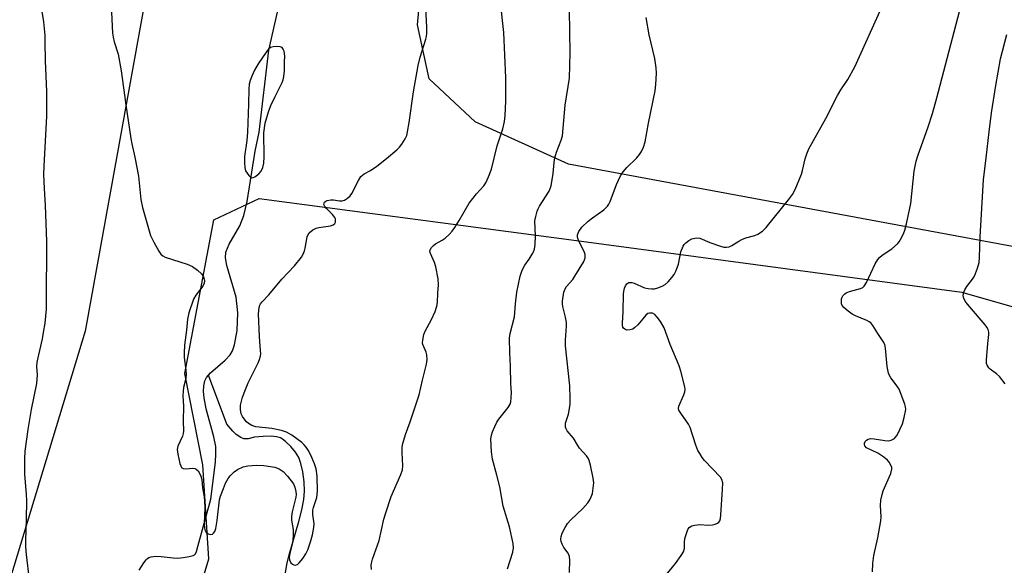
# Model space of a CAD drawing. Units: inches. Extents: x 1183771 to 1189771, y 553456 to 557457.
# Drawn here: x 1189155 to 1189460, y 555588 to 555756 of the extents above; entities that cross this region are included whole.
import ezdxf

# ---------------------------------------------------------------- set-up
doc = ezdxf.new("R2010")
doc.units = ezdxf.units.IN
doc.header["$MEASUREMENT"] = 0
for name, color, linetype in [('HYDRO-Hidden Single Line Stream', 5, 'Continuous'), ('HYDRO-Single Line Stream', 4, 'Continuous'), ('NTRL-Farm Land', 3, 'Continuous'), ('NTRL-Trees', 3, 'Continuous'), ('Undefined', 1, 'Continuous')]:
    doc.layers.add(name, color=color, linetype=linetype)

msp = doc.modelspace()

# ---------------------------------------------------------------- linework, layer by layer
at = {"layer": 'HYDRO-Hidden Single Line Stream'}
msp.add_line((1189232.43, 555746.92), (1189238.29, 555772.78), dxfattribs=at)
at = {"layer": 'HYDRO-Single Line Stream'}
for points in [[(1189213.74, 555646.37), (1189214.35, 555647.07), (1189218.93, 555650.95), (1189220.49, 555652.6), (1189221.19, 555653.88), (1189221.84, 555655.73), (1189222.63, 555660.19), (1189222.79, 555665.68), (1189222.3, 555670.46), (1189219.38, 555680.23), (1189219.01, 555682.64), (1189219.15, 555684.44), (1189220.17, 555686.84), (1189223.46, 555692.5), (1189224.69, 555695.75), (1189225.75, 555700.03), (1189228.19, 555715.65), (1189229.43, 555721.52), (1189232.43, 555746.92)], [(1189192.36, 555586), (1189193.78, 555588.29), (1189194.49, 555589.2), (1189194.94, 555589.65), (1189195.32, 555589.9), (1189196.03, 555590.16), (1189197.46, 555590.32), (1189199.11, 555590.26), (1189202.86, 555589.84), (1189204.33, 555589.78), (1189205.95, 555589.91), (1189207.77, 555590.21), (1189209.02, 555590.57), (1189209.48, 555590.8), (1189209.79, 555591.05), (1189210.09, 555591.77), (1189210.43, 555593.37), (1189214.46, 555607.97), (1189215.9, 555619.4), (1189216.06, 555621.98), (1189216, 555624.24), (1189215.41, 555627.3), (1189213.06, 555635.98), (1189212.41, 555639.39), (1189212.24, 555641.31), (1189212.3, 555643.05), (1189212.62, 555644.59), (1189213.13, 555645.67), (1189213.74, 555646.37)], [(1189237.52, 555585.23), (1189238, 555587.8), (1189238.72, 555590.82), (1189241.67, 555601.12), (1189242.59, 555604.65), (1189243.23, 555607.88), (1189243.45, 555610.46), (1189243.3, 555613.36), (1189242.89, 555616.41), (1189242.33, 555618.99), (1189241.68, 555620.84), (1189240.68, 555622.51), (1189239.22, 555624.29), (1189237.58, 555625.87), (1189236.62, 555626.59), (1189236.02, 555626.93), (1189234.74, 555627.31), (1189233.14, 555627.46), (1189230.7, 555627.42), (1189227.98, 555627.16), (1189226.01, 555626.69), (1189225.16, 555626.61), (1189224.68, 555626.65), (1189223.77, 555627.04), (1189222.27, 555628.04), (1189221.25, 555629.03), (1189219.42, 555631.24), (1189213.74, 555646.37)]]:
    msp.add_lwpolyline(points, dxfattribs=at)
at = {"layer": 'NTRL-Farm Land'}
for points in [[(1189592.65, 555872.37), (1189601.76, 555697.85), (1189598.58, 555678.04), (1189593.45, 555669.76), (1189588.76, 555666.43), (1189568.74, 555665.13), (1189551.99, 555668.32), (1189473.43, 555684.09), (1189325.04, 555711.66), (1189296.21, 555724.68), (1189281.99, 555738.02), (1189278.35, 555754.73), (1189280.12, 555773.59)], [(1189205.5, 555825.34), (1189175.61, 555660.01), (1189123.5, 555488.14), (1189085.96, 555393.48), (1189046.32, 555336.53), (1188995.03, 555287.41), (1188905.79, 555214.37), (1188841.57, 555297.16), (1188781.71, 555400.09), (1188754.42, 555477.16), (1188746.89, 555511.88), (1188735.97, 555542.74), (1188732.39, 555573.5), (1188735.44, 555628.52), (1188736.65, 555672.65), (1188721.88, 555722.65), (1188703.23, 555745.96), (1188684.82, 555765.55)]]:
    msp.add_lwpolyline(points, dxfattribs=at)
at = {"layer": 'NTRL-Trees'}
msp.add_lwpolyline([(1189350.6, 555310.49), (1189343.89, 555326.79), (1189314.38, 555343.28), (1189257.16, 555404.39), (1189229.69, 555447.85), (1189231.15, 555499.17), (1189210.32, 555512.37), (1189197.71, 555531.06), (1189204.38, 555557.89), (1189213.84, 555589.56), (1189212.06, 555618.62), (1189206.49, 555646.91), (1189215.36, 555694.37), (1189229.42, 555700.98), (1189327.51, 555687.99), (1189446.61, 555672.02), (1189502.45, 555656.04), (1189528.85, 555642.51), (1189540.26, 555631.2), (1189553.03, 555618.55), (1189565.18, 555565.42), (1189555.81, 555492.51), (1189575.95, 555317.92)], dxfattribs=at)
at = {"layer": 'Undefined'}
for points, elevation in [([(1189183.43, 555765.36), (1189184.07, 555752.1), (1189184.25, 555750.92), (1189184.6, 555749.47), (1189185.83, 555745.61), (1189186.77, 555740.48), (1189188.16, 555730), (1189189.75, 555719.61), (1189190.06, 555717.87), (1189191.01, 555713.81), (1189192.07, 555707.87), (1189192.86, 555700.7), (1189193.4, 555698.21), (1189195.81, 555689.54), (1189196.82, 555687.49), (1189198.4, 555684.74), (1189199.04, 555683.81), (1189199.64, 555683.27), (1189200.41, 555682.89), (1189207.16, 555680.67), (1189208.77, 555679.97), (1189210.38, 555678.81), (1189211.64, 555677.67), (1189212.19, 555676.76), (1189212.45, 555676.02), (1189212.53, 555675.52), (1189212.45, 555674.8), (1189212.02, 555673.86), (1189209.88, 555671.07), (1189209.15, 555669.82), (1189207.72, 555665.61), (1189207.25, 555663.64), (1189206.94, 555660.29), (1189206.36, 555655.66), (1189206.19, 555653.31), (1189206.22, 555651.86), (1189206.74, 555647.9), (1189206.83, 555646.52), (1189206.72, 555645.27), (1189206.04, 555642.52), (1189205.88, 555641.38), (1189205.87, 555639.97), (1189206.05, 555636.76), (1189205.97, 555632.2), (1189206.01, 555629.06), (1189205.89, 555628.27), (1189205.68, 555627.53), (1189204.29, 555624.41), (1189204.06, 555623.34), (1189204.24, 555621.93), (1189204.9, 555619.07), (1189205.16, 555618.28), (1189205.4, 555617.83), (1189205.56, 555617.66), (1189205.94, 555617.45), (1189206.7, 555617.38), (1189208.96, 555617.62), (1189209.49, 555617.52), (1189209.97, 555617.28), (1189210.57, 555616.73), (1189211.25, 555615.45), (1189211.7, 555614.04), (1189211.86, 555611.51), (1189212.42, 555608.76), (1189212.57, 555607.39), (1189212.63, 555605.39), (1189212.42, 555600.43), (1189212.51, 555598.98), (1189212.73, 555598.2), (1189213.03, 555597.75), (1189213.66, 555597.26), (1189214.39, 555597.03), (1189214.95, 555597.18), (1189215.27, 555597.44), (1189215.67, 555598.01), (1189216.04, 555598.93), (1189216.49, 555601.43), (1189217.17, 555607.81), (1189217.47, 555608.91), (1189218.35, 555611.34), (1189219, 555612.93), (1189219.84, 555614.37), (1189220.5, 555615.25), (1189221.66, 555616.41), (1189222.76, 555617.2), (1189224.52, 555617.97), (1189225.94, 555618.27), (1189228.62, 555618.5), (1189230.91, 555618.36), (1189234.3, 555617.91), (1189235.64, 555617.4), (1189236.84, 555616.6), (1189238.2, 555615.09), (1189240, 555612.73), (1189240.5, 555611.75), (1189240.81, 555610.35), (1189240.87, 555609.48), (1189240.8, 555608.63), (1189239.63, 555604.11), (1189239.39, 555602.66), (1189239.43, 555601.51), (1189239.92, 555598.65), (1189239.95, 555596.94), (1189239.86, 555595.23), (1189239.65, 555594.08), (1189238.87, 555591.21), (1189238.69, 555590.06), (1189238.77, 555589.26), (1189239.2, 555588.33), (1189239.72, 555587.84), (1189240.14, 555587.66), (1189240.59, 555587.59), (1189241.24, 555587.75), (1189241.83, 555588.25), (1189242.89, 555589.59), (1189243.84, 555591.03), (1189244.43, 555592.34), (1189245.34, 555594.78), (1189245.91, 555597), (1189246.29, 555599.26), (1189246.38, 555600.39), (1189246.03, 555603.29), (1189246.05, 555604.62), (1189246.25, 555605.46), (1189247.27, 555608.5), (1189247.5, 555610.44), (1189247.38, 555615.14), (1189247.01, 555617.34), (1189246.58, 555618.93), (1189245.44, 555621.65), (1189244.6, 555623.18), (1189243.97, 555624.12), (1189243.28, 555624.89), (1189242.62, 555625.48), (1189239.55, 555627.78), (1189237.88, 555628.67), (1189236.28, 555629.22), (1189233.36, 555629.83), (1189228.44, 555630.35), (1189227.15, 555630.79), (1189226.17, 555631.36), (1189225.55, 555631.96), (1189224.82, 555632.88), (1189224.31, 555633.6), (1189223.91, 555634.36), (1189223.61, 555635.72), (1189223.65, 555637.11), (1189224.28, 555639.55), (1189225.15, 555641.93), (1189226.07, 555644.02), (1189229.13, 555650.13), (1189229.52, 555651.16), (1189229.79, 555652.22), (1189229.89, 555653.05), (1189229.88, 555653.91), (1189229.53, 555658.32), (1189229.2, 555665.35), (1189229.41, 555667.25), (1189229.63, 555667.98), (1189229.86, 555668.42), (1189230.36, 555669.08), (1189232.38, 555671.19), (1189236.44, 555676.08), (1189240.39, 555680.17), (1189242.48, 555682.83), (1189243.03, 555683.78), (1189243.45, 555684.79), (1189243.66, 555685.63), (1189244.22, 555689.12), (1189244.42, 555689.65), (1189244.92, 555690.34), (1189246, 555691.32), (1189247.01, 555691.87), (1189247.87, 555692.06), (1189251.43, 555692.54), (1189252.35, 555692.87), (1189252.82, 555693.31), (1189252.98, 555693.73), (1189253.04, 555694.2), (1189253, 555694.68), (1189252.83, 555695.16), (1189252.12, 555696.08), (1189250.2, 555697.93), (1189249.68, 555698.55), (1189249.44, 555699.18), (1189249.48, 555699.56), (1189249.66, 555699.91), (1189250.01, 555700.19), (1189250.47, 555700.39), (1189251.53, 555700.59), (1189252.43, 555700.55), (1189254.22, 555700.31), (1189255.09, 555700.3), (1189255.84, 555700.53), (1189256.74, 555701.13), (1189257.56, 555701.87), (1189258.06, 555702.51), (1189260.11, 555706.6), (1189260.89, 555707.79), (1189261.91, 555708.62), (1189263.86, 555709.66), (1189265.78, 555711.01), (1189268.84, 555713.34), (1189271.98, 555716.05), (1189272.83, 555716.87), (1189273.54, 555717.77), (1189274.59, 555719.48), (1189275.05, 555720.53), (1189275.33, 555721.66), (1189275.84, 555724.55), (1189277.13, 555734), (1189278.59, 555742.18), (1189279.21, 555744.75), (1189280.93, 555750.33), (1189281.12, 555751.16), (1189281.23, 555752.19), (1189281.21, 555753.94), (1189280.39, 555770)], 390), ([(1189161.43, 555763.91), (1189162.7, 555755.62), (1189163.11, 555751.51), (1189163.2, 555749.5), (1189163.24, 555743.59), (1189163.66, 555734.09), (1189163.72, 555731.15), (1189163.65, 555726.5), (1189162.85, 555711), (1189162.78, 555708.42), (1189162.92, 555704.06), (1189163.23, 555698.85), (1189163.65, 555687.72), (1189163.61, 555668.86), (1189163.53, 555666.75), (1189163.14, 555662.42), (1189162.69, 555659.56), (1189162.32, 555657.58), (1189160.72, 555650.38), (1189160.63, 555649.06), (1189160.8, 555646.44), (1189160.56, 555643.77), (1189158.95, 555635.68), (1189157.9, 555629.54), (1189157.02, 555622.8), (1189156.83, 555620.45), (1189156.83, 555615.75), (1189157.38, 555609.39), (1189157.45, 555607.62), (1189157.42, 555601.67), (1189157.16, 555595.23), (1189157.17, 555593.28), (1189157.37, 555590.9), (1189158.35, 555583.01)], 392), ([(1189264.15, 555586.23), (1189264.1, 555587.55), (1189264.25, 555588.64), (1189264.46, 555589.47), (1189266.57, 555595.21), (1189267.99, 555601.8), (1189268.56, 555603.77), (1189270.28, 555608.83), (1189273.22, 555615.66), (1189273.72, 555617.04), (1189273.89, 555618.34), (1189273.64, 555622.45), (1189273.68, 555624.11), (1189273.82, 555625.21), (1189274.66, 555627.98), (1189276.14, 555631.9), (1189278.91, 555640.28), (1189279.94, 555644.82), (1189281.19, 555649.71), (1189281.32, 555651.17), (1189281.26, 555652.62), (1189281.07, 555653.45), (1189280.05, 555655.79), (1189279.96, 555656.37), (1189280.02, 555657.21), (1189280.36, 555658.91), (1189280.71, 555660.01), (1189282.74, 555663.58), (1189283.79, 555666.01), (1189284.38, 555667.66), (1189284.56, 555668.8), (1189284.66, 555671.69), (1189284.89, 555674.25), (1189284.78, 555676.2), (1189284.07, 555679.85), (1189283.65, 555681.2), (1189282.35, 555683.96), (1189282.23, 555684.65), (1189282.3, 555685.12), (1189282.7, 555685.83), (1189283.28, 555686.46), (1189283.98, 555686.96), (1189286, 555688.14), (1189286.95, 555688.78), (1189288.19, 555689.88), (1189289.13, 555690.88), (1189289.91, 555692), (1189291.24, 555694.15), (1189294.34, 555699.58), (1189296.58, 555702.4), (1189298.86, 555704.95), (1189299.5, 555705.86), (1189300.34, 555707.69), (1189301.24, 555710.13), (1189303.04, 555717.27), (1189304.77, 555722.59), (1189305.27, 555724.86), (1189305.45, 555726.63), (1189305.71, 555731.07), (1189305.72, 555738.38), (1189305.1, 555752.32), (1189304.08, 555761.73)], 392), ([(1189354.8, 555584.07), (1189358.15, 555588.14), (1189359.86, 555590.52), (1189360.61, 555591.74), (1189360.92, 555592.75), (1189360.94, 555595.01), (1189361.13, 555596.13), (1189361.81, 555598.32), (1189362.05, 555598.81), (1189362.36, 555599.22), (1189363.22, 555599.73), (1189363.99, 555599.96), (1189364.79, 555600.1), (1189365.64, 555600.12), (1189368.2, 555599.97), (1189369.58, 555600.07), (1189370.39, 555600.29), (1189371.13, 555600.59), (1189371.54, 555600.87), (1189371.84, 555601.25), (1189372.06, 555602), (1189372.19, 555603.14), (1189372.72, 555611.02), (1189372.75, 555613.05), (1189372.51, 555614.11), (1189372.09, 555614.82), (1189367.12, 555620), (1189366.41, 555620.89), (1189365.62, 555622.07), (1189365.08, 555623.08), (1189364.44, 555624.71), (1189362.72, 555630.21), (1189362.14, 555631.22), (1189359.77, 555634.56), (1189359.22, 555635.51), (1189359.09, 555636.01), (1189359.2, 555636.79), (1189360.76, 555640.28), (1189361.07, 555641.18), (1189361.12, 555641.94), (1189360.99, 555642.78), (1189359.8, 555647.59), (1189359.29, 555649.26), (1189356.47, 555655.79), (1189354.61, 555660.96), (1189353.51, 555662.93), (1189352.51, 555664.32), (1189351.7, 555665.09), (1189350.98, 555665.49), (1189350.52, 555665.57), (1189350.06, 555665.55), (1189349.61, 555665.38), (1189348.97, 555664.88), (1189348, 555663.81), (1189346.48, 555661.9), (1189345.61, 555661.11), (1189344.91, 555660.62), (1189344.15, 555660.33), (1189343.11, 555660.32), (1189342.44, 555660.56), (1189342.11, 555660.85), (1189341.87, 555661.2), (1189341.74, 555661.68), (1189341.71, 555662.48), (1189341.91, 555665.95), (1189342.06, 555671.49), (1189342.13, 555672.23), (1189342.36, 555673.29), (1189342.63, 555674.02), (1189343.06, 555674.61), (1189343.67, 555674.97), (1189344.13, 555675.07), (1189344.62, 555675.02), (1189345.38, 555674.78), (1189348.51, 555673.42), (1189349.65, 555673.16), (1189350.81, 555673.04), (1189351.65, 555673.09), (1189352.7, 555673.37), (1189353.98, 555673.87), (1189354.96, 555674.45), (1189355.86, 555675.22), (1189357.02, 555676.53), (1189357.68, 555677.47), (1189358.34, 555678.76), (1189359.05, 555680.64), (1189359.75, 555684.53), (1189360.47, 555686.31), (1189360.77, 555686.76), (1189361.34, 555687.33), (1189362.22, 555687.97), (1189363.16, 555688.5), (1189363.69, 555688.68), (1189364.54, 555688.8), (1189365.66, 555688.69), (1189368.78, 555687.44), (1189372.03, 555686.25), (1189373.12, 555685.95), (1189373.94, 555685.91), (1189374.75, 555686.1), (1189375.55, 555686.44), (1189377.72, 555687.85), (1189378.68, 555688.34), (1189379.91, 555688.8), (1189382.62, 555689.54), (1189383.64, 555690.02), (1189385.05, 555690.95), (1189386.15, 555692.02), (1189393.08, 555700.61), (1189394.31, 555702.24), (1189395.1, 555703.77), (1189397.11, 555708.55), (1189397.44, 555709.64), (1189398.22, 555713.24), (1189398.75, 555714.82), (1189399.39, 555716.36), (1189404.66, 555725.79), (1189408.18, 555732.87), (1189409.23, 555734.61), (1189411.42, 555737.83), (1189413.53, 555741.76), (1189422.39, 555761.08)], 398)]:
    msp.add_lwpolyline(points, dxfattribs=dict(at, elevation=elevation))
at = {"layer": 'Undefined', "elevation": 388}
msp.add_lwpolyline([(1189234.81, 555748.02), (1189233.71, 555747.95), (1189232.97, 555747.72), (1189232.35, 555747.21), (1189231.64, 555746.3), (1189229.12, 555742.68), (1189228, 555740.73), (1189227.14, 555738.89), (1189226.64, 555737.5), (1189226.34, 555736.37), (1189226.21, 555734.95), (1189226.15, 555730.14), (1189225.84, 555721.52), (1189225.61, 555718.94), (1189224.93, 555713.98), (1189224.87, 555712.01), (1189224.96, 555710.63), (1189225.24, 555709.57), (1189225.68, 555708.81), (1189226.21, 555708.12), (1189226.77, 555707.57), (1189227.18, 555707.39), (1189227.6, 555707.45), (1189228.04, 555707.66), (1189229.35, 555708.65), (1189230.08, 555709.5), (1189230.56, 555710.56), (1189230.85, 555711.94), (1189230.98, 555713.93), (1189230.86, 555721.35), (1189231.28, 555724.27), (1189232.34, 555727.86), (1189232.99, 555729.77), (1189234.34, 555732.6), (1189236.57, 555736.89), (1189236.86, 555737.68), (1189237.1, 555738.78), (1189237.28, 555740.48), (1189237.29, 555743.33), (1189237.38, 555745.06), (1189237.11, 555746.54), (1189236.88, 555747.23), (1189236.55, 555747.7), (1189235.89, 555747.95)], close=True, dxfattribs=at)
at = {"layer": 'Undefined'}
for points in [[(1189306.24, 555586.4, 394), (1189307.86, 555591.63, 394), (1189308.01, 555592.95, 394), (1189307.93, 555594.3, 394), (1189306.86, 555599.39, 394), (1189304.88, 555605.82, 394), (1189303.82, 555611.81, 394), (1189302.92, 555615.41, 394), (1189301.53, 555620.38, 394), (1189301.26, 555622.66, 394), (1189301.08, 555626.68, 394), (1189301.25, 555627.77, 394), (1189301.58, 555628.84, 394), (1189302.27, 555630.5, 394), (1189302.91, 555631.8, 394), (1189303.51, 555632.71, 394), (1189306.43, 555636.39, 394), (1189307, 555637.34, 394), (1189307.25, 555638.14, 394), (1189307.37, 555639.29, 394), (1189307.41, 555641.04, 394), (1189307.28, 555643.63, 394), (1189307.16, 555649.11, 394), (1189306.93, 555653.3, 394), (1189306.86, 555657.77, 394), (1189307.06, 555659.23, 394), (1189308.34, 555664.38, 394), (1189308.64, 555668.41, 394), (1189309.13, 555671.98, 394), (1189310.15, 555676.94, 394), (1189310.75, 555678.84, 394), (1189311.51, 555680.37, 394), (1189312.9, 555682.28, 394), (1189313.84, 555683.74, 394), (1189314.25, 555684.49, 394), (1189314.54, 555685.29, 394), (1189314.72, 555686.73, 394), (1189314.82, 555689.39, 394), (1189314.7, 555694.07, 394), (1189314.96, 555695.44, 394), (1189315.41, 555697.06, 394), (1189315.71, 555697.84, 394), (1189316.12, 555698.6, 394), (1189319.06, 555703.28, 394), (1189319.43, 555704.05, 394), (1189319.68, 555704.9, 394), (1189320.36, 555708.73, 394), (1189320.61, 555712.18, 394), (1189320.85, 555713.62, 394), (1189321.34, 555715.33, 394), (1189322.84, 555719.09, 394), (1189323.2, 555720.4, 394), (1189324.06, 555729.89, 394), (1189325.41, 555738.26, 394), (1189325.6, 555746.02, 394), (1189325.42, 555752.63, 394), (1189325.36, 555759.25, 394)], [(1189325.4, 555585.32, 396), (1189325.52, 555589.16, 396), (1189325.41, 555590.3, 396), (1189324.98, 555591.28, 396), (1189323.66, 555593.07, 396), (1189323.05, 555594.07, 396), (1189322.75, 555594.87, 396), (1189322.7, 555595.66, 396), (1189322.81, 555596.48, 396), (1189323.15, 555597.51, 396), (1189324, 555599.24, 396), (1189324.79, 555600.45, 396), (1189325.78, 555601.55, 396), (1189329.44, 555605.08, 396), (1189331.01, 555606.84, 396), (1189331.66, 555607.78, 396), (1189332.11, 555608.74, 396), (1189332.43, 555609.76, 396), (1189332.7, 555611.42, 396), (1189332.84, 555613.09, 396), (1189332.68, 555614.52, 396), (1189331.81, 555618.53, 396), (1189331.45, 555619.93, 396), (1189331.13, 555620.71, 396), (1189330.62, 555621.4, 396), (1189328.46, 555623.72, 396), (1189327.91, 555624.55, 396), (1189326.61, 555626.87, 396), (1189324.69, 555629.16, 396), (1189324.35, 555629.73, 396), (1189324.16, 555630.29, 396), (1189324.11, 555630.96, 396), (1189324.18, 555631.47, 396), (1189325.06, 555634.32, 396), (1189325.41, 555636, 396), (1189325.58, 555637.41, 396), (1189325.61, 555639.11, 396), (1189325.42, 555643.09, 396), (1189324.14, 555655.41, 396), (1189324.16, 555657.16, 396), (1189324.41, 555661.49, 396), (1189324.39, 555662.63, 396), (1189324.11, 555664.33, 396), (1189323.33, 555667.58, 396), (1189323.23, 555668.42, 396), (1189323.24, 555669.28, 396), (1189323.6, 555671.98, 396), (1189323.98, 555673.07, 396), (1189324.46, 555673.78, 396), (1189326.36, 555675.98, 396), (1189327.06, 555676.93, 396), (1189329.66, 555681.3, 396), (1189330.04, 555682.08, 396), (1189330.2, 555682.63, 396), (1189330.22, 555683.64, 396), (1189329.95, 555684.66, 396), (1189328.34, 555687.62, 396), (1189327.92, 555688.63, 396), (1189327.82, 555689.11, 396), (1189327.86, 555689.76, 396), (1189328.25, 555690.75, 396), (1189329.2, 555692.13, 396), (1189331.1, 555693.95, 396), (1189332.44, 555695.06, 396), (1189335.96, 555697.52, 396), (1189336.62, 555698.1, 396), (1189337.11, 555698.67, 396), (1189337.51, 555699.3, 396), (1189337.89, 555700.09, 396), (1189339.88, 555705.31, 396), (1189341.1, 555708.01, 396), (1189341.95, 555709.24, 396), (1189343.09, 555710.62, 396), (1189346.04, 555713.49, 396), (1189347, 555714.59, 396), (1189347.62, 555715.57, 396), (1189348.28, 555716.87, 396), (1189348.75, 555718.53, 396), (1189349.82, 555724.26, 396), (1189351.88, 555734.31, 396), (1189352.09, 555736.3, 396), (1189352.27, 555739.74, 396), (1189352.13, 555741.45, 396), (1189351.7, 555744.29, 396), (1189350.04, 555751.68, 396), (1189349.1, 555756.96, 396)], [(1189419.05, 555585.47, 400), (1189419.18, 555588.04, 400), (1189419.49, 555590.61, 400), (1189420.67, 555596.05, 400), (1189421.62, 555601.25, 400), (1189421.68, 555602.5, 400), (1189421.49, 555605.99, 400), (1189421.67, 555607.73, 400), (1189422.01, 555609.44, 400), (1189422.32, 555610.56, 400), (1189424.67, 555615.92, 400), (1189425.04, 555617.25, 400), (1189425.02, 555617.76, 400), (1189424.75, 555618.5, 400), (1189424.2, 555619.44, 400), (1189423.66, 555620.06, 400), (1189422.57, 555620.94, 400), (1189420.69, 555622.22, 400), (1189417.17, 555623.91, 400), (1189416.66, 555624.44, 400), (1189416.54, 555624.89, 400), (1189416.59, 555625.35, 400), (1189416.78, 555625.78, 400), (1189417.23, 555626.27, 400), (1189417.66, 555626.52, 400), (1189418.38, 555626.72, 400), (1189419.56, 555626.7, 400), (1189422.85, 555626.19, 400), (1189424.03, 555626.08, 400), (1189424.85, 555626.2, 400), (1189425.81, 555626.73, 400), (1189426.2, 555627.12, 400), (1189426.67, 555627.84, 400), (1189428.32, 555631.28, 400), (1189428.87, 555633.22, 400), (1189429.32, 555635.75, 400), (1189429.29, 555636.58, 400), (1189429.08, 555637.41, 400), (1189427.3, 555642.03, 400), (1189426.72, 555642.98, 400), (1189424.69, 555645.55, 400), (1189424.28, 555646.22, 400), (1189423.98, 555646.94, 400), (1189423.58, 555649.02, 400), (1189423.09, 555654.68, 400), (1189422.81, 555655.79, 400), (1189422.34, 555656.74, 400), (1189420.65, 555659.24, 400), (1189419.18, 555661.72, 400), (1189418.49, 555662.57, 400), (1189418.04, 555662.9, 400), (1189417.28, 555663.28, 400), (1189413.78, 555664.72, 400), (1189412.74, 555665.24, 400), (1189411.51, 555666.1, 400), (1189410.15, 555667.26, 400), (1189409.66, 555667.94, 400), (1189409.5, 555668.41, 400), (1189409.43, 555669.18, 400), (1189409.5, 555669.96, 400), (1189409.64, 555670.45, 400), (1189409.9, 555670.9, 400), (1189410.45, 555671.48, 400), (1189410.89, 555671.79, 400), (1189411.94, 555672.23, 400), (1189415.3, 555673.18, 400), (1189416.04, 555673.52, 400), (1189416.45, 555673.86, 400), (1189417.19, 555675.03, 400), (1189419.88, 555680.75, 400), (1189420.69, 555682.16, 400), (1189421.22, 555682.74, 400), (1189422.02, 555683.43, 400), (1189425.03, 555685.48, 400), (1189426.78, 555686.95, 400), (1189427.3, 555687.61, 400), (1189427.73, 555688.34, 400), (1189428.64, 555690.12, 400), (1189429.08, 555691.16, 400), (1189429.6, 555693.15, 400), (1189430.94, 555699.46, 400), (1189431.95, 555709.45, 400), (1189432.57, 555712.57, 400), (1189433.06, 555714.25, 400), (1189436.28, 555723.17, 400), (1189437.57, 555727.28, 400), (1189438.97, 555732.16, 400), (1189445.89, 555758.87, 400)], [(1189460.01, 555643.66, 402), (1189458.28, 555645.96, 402), (1189457.43, 555646.72, 402), (1189455.4, 555648.2, 402), (1189455.01, 555648.58, 402), (1189454.59, 555649.22, 402), (1189454.33, 555649.94, 402), (1189454.26, 555651.09, 402), (1189454.66, 555656.14, 402), (1189455, 555658.89, 402), (1189454.97, 555659.68, 402), (1189454.77, 555660.47, 402), (1189454.4, 555661.22, 402), (1189453.88, 555661.93, 402), (1189448.99, 555667.61, 402), (1189447.94, 555668.92, 402), (1189447.28, 555670.04, 402), (1189447.11, 555670.95, 402), (1189447.24, 555671.98, 402), (1189447.57, 555672.76, 402), (1189448.23, 555673.75, 402), (1189449.97, 555676.04, 402), (1189450.56, 555677.02, 402), (1189451.53, 555679.49, 402), (1189451.99, 555681.16, 402), (1189452.14, 555682.76, 402), (1189452.33, 555689.18, 402), (1189453.37, 555706.76, 402), (1189454.23, 555713.58, 402), (1189455.11, 555721.59, 402), (1189455.88, 555727.5, 402), (1189457.15, 555735.95, 402), (1189458.64, 555744.19, 402), (1189460.61, 555751.73, 402)]]:
    msp.add_polyline3d(points, dxfattribs=at)

doc.saveas('drawing.dxf')
